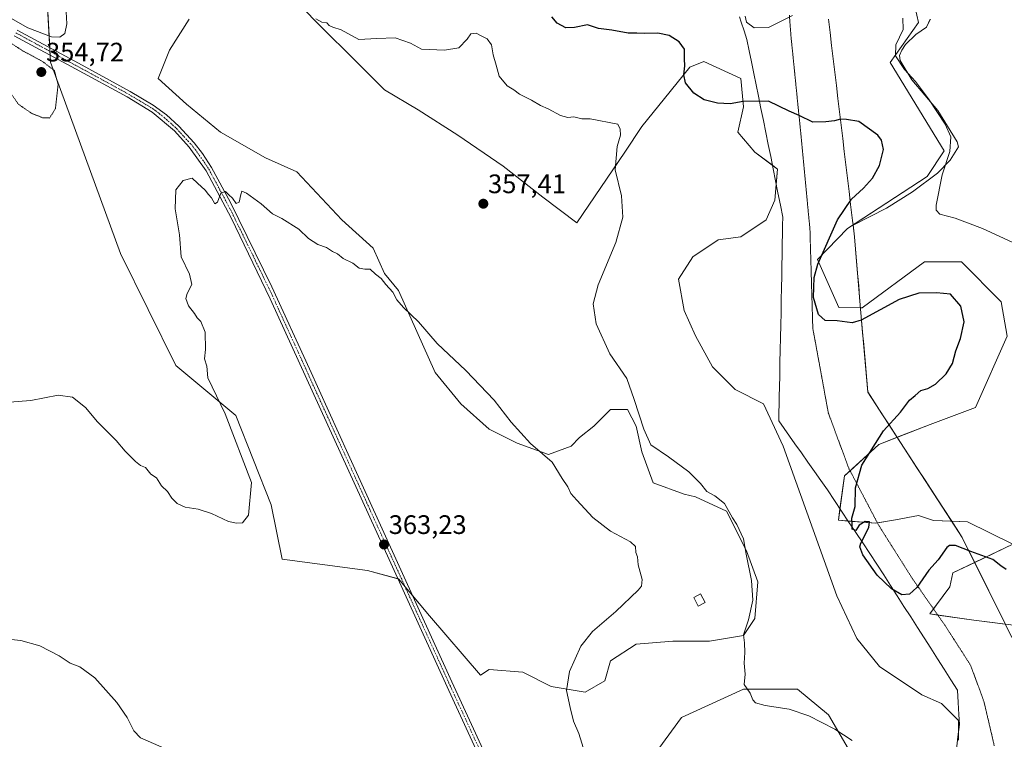
# Model space of a CAD drawing. Units: metres. Extents: x 594272 to 597740, y 4694370 to 4696730.
# Drawn here: x 596725 to 597093, y 4696231 to 4696501 of the extents above; entities that cross this region are included whole.
import ezdxf
from ezdxf.enums import TextEntityAlignment as Align

# ---------------------------------------------------------------- set-up
doc = ezdxf.new("R2010")
doc.units = ezdxf.units.M
doc.header["$MEASUREMENT"] = 0
doc.linetypes.add('TRAZO_Y_PUNTO', pattern=[1, 0.5, -0.25, 0, -0.25])
doc.linetypes.add('TRAZOS2', pattern=[0.375, 0.25, -0.125])
for name, color, linetype, lineweight in [('Camino', 19, 'Continuous', 0), ('Camino Cxs', 19, 'Continuous', 0), ('Camino eje', 39, 'TRAZO_Y_PUNTO', 13), ('Carátula', 7, 'Continuous', 5), ('Cultivos herbáceos CxS', 92, 'Continuous', 0), ('Curva de nivel maestra', 36, 'Continuous', 30), ('Curva de nivel normal', 36, 'Continuous', 0), ('Curva de nivel normal depresión', 36, 'TRAZOS2', 0), ('Edificación ligera', 1, 'Continuous', 0), ('Edificación ligera Cxs', 1, 'Continuous', 0), ('Espacio natural protegido', 2, 'Continuous', 13), ('Espacio natural protegido CxS', 2, 'Continuous', 0), ('Matorral', 135, 'Continuous', 0), ('Matorral CxS', 135, 'Continuous', 0), ('Punto de cota en terreno', 7, 'Continuous', 0), ('Rótulo de punto de cota en terreno', 19, 'Continuous', 0), ('Vía pecuaria', 92, 'Continuous', 13), ('Vía pecuaria CxS', 92, 'Continuous', 13), ('Vía pecuaria eje', 92, 'TRAZOS2', 0)]:
    doc.layers.add(name, color=color, linetype=linetype, lineweight=lineweight)
doc.styles.add('Arial', font='txt', dxfattribs={"height": 0.2})

# ---------------------------------------------------------------- blocks, each defined once
blk = doc.blocks.new('*U159')
at = {"layer": 'Cultivos herbáceos CxS', "color": 92, "linetype": 'Continuous', "lineweight": 0}
for points in [[(596733.85, 4696532.61, 353.08), (596736.46, 4696484.74, 355.16), (596762.65, 4696413.1, 357.39), (596783.27, 4696371.12, 358.9), (596805.79, 4696352.45, 360.31), (596818.99, 4696318.94, 360.4), (596823.11, 4696298.67, 360.97), (596855.01, 4696294.4, 362.59), (596866.65, 4696291.23, 363.46), (596878.29, 4696277.47, 363.83), (596897.34, 4696255.25, 362.98), (596900.52, 4696257.36, 362.84), (596913.22, 4696256.3, 361.93), (596923.8, 4696251.01, 360.64), (596936.5, 4696248.9, 358.91), (596943.91, 4696253.13, 358.06), (596946.03, 4696260.54, 357.95), (596955.55, 4696266.89, 357.57), (596969.31, 4696267.95, 356.83), (596983.07, 4696267.95, 355.89), (596995.77, 4696270.06, 355.05), (597000, 4696276.41, 354.74), (597001.06, 4696290.17, 354.54), (596996.83, 4696301.81, 354.86), (596989.42, 4696316.63, 355.37), (596977.78, 4696321.92, 355.76), (596973.54, 4696322.98, 355.6), (596961.9, 4696327.21, 355.8), (596957.67, 4696338.85, 356.03), (596955.55, 4696348.38, 355.54), (596952.38, 4696354.73, 356.05), (596946.03, 4696354.73, 357.34), (596939.68, 4696348.38, 358.47), (596934.39, 4696344.15, 358.95), (596931.21, 4696340.97, 359.31), (596922.74, 4696337.8, 359.84), (596911.1, 4696342.03, 360.26), (596900.52, 4696347.32, 360.75), (596889.94, 4696356.85, 360.8), (596880.41, 4696368.49, 360.75), (596866.65, 4696399.18, 359.58), (596861.36, 4696405.53, 359.27), (596857.13, 4696415.05, 358.57), (596845.49, 4696425.64, 358.13), (596828.55, 4696443.63, 357.38), (596816.91, 4696448.92, 357.5), (596799.98, 4696458.45, 358.21), (596787.28, 4696469.03, 358.45), (596776.69, 4696478.55, 358.26), (596780.93, 4696489.14, 357.64), (596788.34, 4696500.78, 356.75)], [(596828.55, 4696507.13, 354.93), (596839.14, 4696496.55, 355.07), (596848.66, 4696487.02, 355.39), (596861.36, 4696474.32, 356.09), (596874.06, 4696466.91, 356.81), (596888.88, 4696457.39, 357.07), (596905.81, 4696445.75, 356.83), (596920.63, 4696434.1, 356.94), (596933.33, 4696424.58, 356.38), (596951.32, 4696451.04, 354.08), (596957.67, 4696460.56, 352.89), (596966.14, 4696471.15, 351.39), (596975.66, 4696482.79, 349.4), (596980.95, 4696484.9, 348.31), (596994.71, 4696478.55, 348.22), (596995.77, 4696467.97, 350.27), (596993.65, 4696458.45, 352.13), (597000, 4696451.04, 353.25), (597008.47, 4696444.69, 353.14), (597007.41, 4696433.05, 353.85), (597004.24, 4696425.64, 353.57), (596994.71, 4696419.29, 353.5), (596986.24, 4696418.23, 353.54), (596976.72, 4696411.88, 353.75), (596971.43, 4696403.41, 354.01), (596973.54, 4696391.77, 353.88), (596977.78, 4696382.25, 353.7), (596984.13, 4696370.6, 353.39), (596992.59, 4696362.14, 353.26), (597003.18, 4696356.85, 353.3), (597010.59, 4696340.97, 353.78), (597030.69, 4696284.88, 353.22), (597038.1, 4696269, 352.96), (597046.57, 4696258.42, 353.82), (597062.44, 4696247.84, 353.84), (597069.85, 4696244.66, 354.03), (597076.2, 4696238.31, 354.48), (597076.2, 4696230.9, 354.8)], [(597034.93, 4696227.73, 355.77), (597027.52, 4696240.43, 354.43), (597015.88, 4696249.95, 354.58), (596995.77, 4696249.95, 355.02), (596972.49, 4696239.37, 356.99), (596964.02, 4696227.73, 357.37)], [(597099.78, 4696273.56, 350.82), (597081.96, 4696275.84, 351.45), (597065.41, 4696278.13, 351.07), (597073, 4696288.26, 350.81), (597074.07, 4696293.5, 350.58), (597096.46, 4696304.27, 348.9), (597079.5, 4696312.64, 348.13), (597066.79, 4696313.08, 348), (597063.86, 4696314.07, 347.5), (597061.27, 4696314.94, 347.2), (597052.66, 4696313.43, 348.2), (597045.21, 4696312.13, 349.45), (597031.22, 4696313.19, 350.79), (597033.54, 4696329.87, 350.91), (597046.34, 4696341.61, 349.35), (597065.53, 4696349.08, 347.29), (597082.6, 4696355.48, 346.36), (597094.33, 4696382.16, 347.27), (597092.2, 4696394.96, 347.69), (597077.27, 4696409.9, 347.98), (597063.4, 4696409.9, 347.58), (597040.18, 4696392.71, 349.07), (597031.4, 4696392.83, 349.22), (597023.39, 4696410.88, 349.82), (597034.65, 4696422.47, 348.32), (597064.47, 4696441.91, 346.28), (597070.87, 4696451.51, 345.84), (597050.6, 4696484.59, 345.73), (597061.27, 4696499.53, 343.05), (597058.07, 4696513.4, 342.19)]]:
    blk.add_polyline3d(points, dxfattribs=at)
blk = doc.blocks.new('*U162')
at = {"layer": 'Espacio natural protegido CxS', "color": 2, "linetype": 'Continuous', "lineweight": 0}
blk.add_polyline3d([(597065.64, 4696500.74, 341.83), (597064.18, 4696497.78, 342.28), (597060.23, 4696495.03, 343.14), (597056.41, 4696491.27, 343.79), (597055.02, 4696489.23, 344.19), (597054.13, 4696487.16, 344.49), (597054.31, 4696485.29, 344.62), (597058.71, 4696478.09, 344.97), (597068.47, 4696466.58, 344.93), (597075.74, 4696454.87, 344.34), (597076.17, 4696453.01, 344.25), (597073.01, 4696448.05, 344.94), (597068.33, 4696443.09, 345.59), (597058.95, 4696436.15, 346.41), (597049.22, 4696430.02, 347.11), (597036.73, 4696423.73, 348.04), (597037.26, 4696419.26, 347.93), (597039.56, 4696392.24, 349.15), (597042.21, 4696361.2, 351.73), (597052.88, 4696344.77, 348.4), (597073.2, 4696313.51, 348.08), (597077.61, 4696306.73, 349.29), (597090.92, 4696279.88, 350.83), (597091.35, 4696279.01, 350.89), (597096.17, 4696269.29, 351.32)], dxfattribs=at)
blk = doc.blocks.new('*U163')
at = {"layer": 'Espacio natural protegido CxS', "color": 2, "linetype": 'Continuous', "lineweight": 0}
blk.add_polyline3d([(597065.6421, 4696500.7351, 341.8331), (597064.1831, 4696497.7791, 342.277), (597060.2251, 4696495.0291, 343.14), (597056.4091, 4696491.2682, 343.7928), (597055.0151, 4696489.2292, 344.1899), (597054.1311, 4696487.1601, 344.4907), (597054.3071, 4696485.2861, 344.6177), (597058.7101, 4696478.0891, 344.9652), (597068.4671, 4696466.5811, 344.9274), (597075.7431, 4696454.8721, 344.3376), (597076.1731, 4696453.0071, 344.2542), (597073.0141, 4696448.0521, 344.9398), (597068.3301, 4696443.0861, 345.5875), (597058.9451, 4696436.1541, 346.4073), (597049.2241, 4696430.0221, 347.1138), (597036.7311, 4696423.7261, 348.0434), (597037.2641, 4696419.2641, 347.9309), (597039.5641, 4696392.2391, 349.1541), (597042.2051, 4696361.1961, 351.7278), (597052.8821, 4696344.7701, 348.3955), (597073.2021, 4696313.5081, 348.0829), (597077.6081, 4696306.7292, 349.2864), (597090.9201, 4696279.8781, 350.8304), (597091.3491, 4696279.0141, 350.8851), (597096.1721, 4696269.2851, 351.3159)], dxfattribs=at)
blk = doc.blocks.new('*U164')
at = {"layer": 'Espacio natural protegido', "color": 2, "linetype": 'Continuous', "lineweight": 13}
blk.add_polyline3d([(597065.64, 4696500.74, 341.83), (597064.18, 4696497.78, 342.28), (597060.23, 4696495.03, 343.14), (597056.41, 4696491.27, 343.79), (597055.02, 4696489.23, 344.19), (597054.13, 4696487.16, 344.49), (597054.31, 4696485.29, 344.62), (597058.71, 4696478.09, 344.97), (597068.47, 4696466.58, 344.93), (597075.74, 4696454.87, 344.34), (597076.17, 4696453.01, 344.25), (597073.01, 4696448.05, 344.94), (597068.33, 4696443.09, 345.59), (597058.95, 4696436.15, 346.41), (597049.22, 4696430.02, 347.11), (597036.73, 4696423.73, 348.04), (597037.26, 4696419.26, 347.93), (597039.56, 4696392.24, 349.15), (597042.21, 4696361.2, 351.73), (597052.88, 4696344.77, 348.4), (597073.2, 4696313.51, 348.08), (597077.61, 4696306.73, 349.29), (597090.92, 4696279.88, 350.83), (597091.35, 4696279.01, 350.89), (597096.17, 4696269.29, 351.32)], dxfattribs=at)
blk = doc.blocks.new('*U175')
at = {"layer": 'Curva de nivel normal', "color": 36, "linetype": 'Continuous', "lineweight": 0}
blk.add_polyline3d([(596936.84, 4696224.49, 360), (596934.11, 4696233.39, 360), (596932.14, 4696238, 360), (596930.89, 4696243.07, 360), (596929.48, 4696249.49, 360), (596930.62, 4696256.55, 360), (596934.91, 4696266.14, 360), (596939.22, 4696271.53, 360), (596947.98, 4696279.01, 360), (596956.37, 4696287.04, 360), (596957.61, 4696288.57, 360), (596957.86, 4696291, 360), (596956.28, 4696296.57, 360), (596956.07, 4696299.5, 360), (596955.47, 4696301.17, 360), (596955.34, 4696303.36, 360), (596953.4, 4696305.17, 360), (596945.99, 4696309.07, 360), (596939.36, 4696314.29, 360), (596933.36, 4696320.76, 360), (596931.18, 4696323.18, 360), (596930.04, 4696325.76, 360), (596927.92, 4696328.79, 360), (596924.16, 4696334.93, 360), (596916.05, 4696341.95, 360), (596908.84, 4696349.9, 360), (596902.5, 4696358.18, 360), (596891.9, 4696369.24, 360), (596881.09, 4696379.43, 360), (596874.18, 4696387.52, 360), (596868.56, 4696392.91, 360), (596866.03, 4696395.77, 360), (596864.51, 4696398.6, 360), (596861.9, 4696401.52, 360), (596860.14, 4696403.76, 360), (596858.06, 4696405.29, 360), (596856.06, 4696407.16, 360), (596854.01, 4696407.16, 360), (596851.98, 4696407.64, 360), (596849.5, 4696409.43, 360), (596845.92, 4696411.16, 360), (596843.88, 4696412.91, 360), (596841.93, 4696413.84, 360), (596839.66, 4696415.31, 360), (596836.47, 4696416.46, 360), (596832.98, 4696418.63, 360), (596829.3, 4696422.16, 360), (596822.99, 4696426.14, 360), (596819.46, 4696427.98, 360), (596815.28, 4696431.6, 360), (596809.81, 4696435.61, 360), (596808.06, 4696436.36, 360), (596807.62, 4696435.12, 360), (596807.04, 4696432.23, 360), (596805.94, 4696431.76, 360), (596804.53, 4696433.77, 360), (596803.18, 4696435, 360), (596801.85, 4696436.31, 360), (596800.13, 4696435.64, 360), (596798.9, 4696432.34, 360), (596797.93, 4696431.72, 360), (596796.72, 4696433.95, 360), (596795.5, 4696435.15, 360), (596794.26, 4696436.75, 360), (596791.43, 4696439.46, 360), (596789.48, 4696441.24, 360), (596786.13, 4696440.38, 360), (596783.32, 4696436.93, 360), (596783.12, 4696429.76, 360), (596784.65, 4696420.09, 360), (596785.36, 4696411.81, 360), (596788.42, 4696405.33, 360), (596789.34, 4696401.49, 360), (596787.52, 4696398.12, 360), (596787.02, 4696396.17, 360), (596788.09, 4696393.42, 360), (596790.34, 4696390.67, 360), (596791.37, 4696389.03, 360), (596792.67, 4696387.66, 360), (596794.28, 4696383.6, 360), (596794.46, 4696377.19, 360), (596794.08, 4696373.66, 360), (596794.87, 4696370.92, 360), (596795.24, 4696366.57, 360), (596801.76, 4696353.08, 360), (596811.67, 4696327.33, 360), (596810.55, 4696315.17, 360), (596808.3, 4696312.21, 360), (596806.04, 4696312.14, 360), (596802.99, 4696312.8, 360), (596796.66, 4696315.8, 360), (596791.69, 4696317.32, 360), (596786.77, 4696318.06, 360), (596783.83, 4696319.49, 360), (596781.84, 4696321.5, 360), (596780.25, 4696323.93, 360), (596777.97, 4696326.09, 360), (596776.06, 4696329.1, 360), (596774.03, 4696330.42, 360), (596772.02, 4696333.01, 360), (596770.14, 4696333.75, 360), (596768.18, 4696335.16, 360), (596764.39, 4696339.04, 360), (596761.06, 4696343.04, 360), (596754.07, 4696350.05, 360), (596749.47, 4696355.46, 360), (596744.62, 4696359.27, 360), (596739.35, 4696360, 360), (596729.11, 4696358.09, 360), (596721.15, 4696357.47, 360)], dxfattribs=at)
blk = doc.blocks.new('5PATER')
at = {"layer": 'Carátula', "linetype": 'Continuous', "lineweight": 5}
h = blk.add_hatch(color=250, dxfattribs=at)
edge = h.paths.add_edge_path()
edge.add_ellipse((0, 0.01), major_axis=(-1.33, -1.34), ratio=0.999422, start_angle=0, end_angle=360)
blk = doc.blocks.new('*U181')
at = {"layer": 'Camino Cxs', "color": 19, "linetype": 'Continuous', "lineweight": 0}
for points in [[(596906.54, 4696203.69, 364.78), (596885.46, 4696249.48, 363.99), (596863.73, 4696297.2, 363.18), (596818.66, 4696396.11, 361.42), (596803.97, 4696426.36, 360.28), (596794.62, 4696444.02, 359.42), (596788.31, 4696452.93, 358.92), (596782.77, 4696458.96, 358.55), (596774.43, 4696466, 358.11), (596765.06, 4696471.66, 357.56), (596745.75, 4696482.2, 356.27), (596722.86, 4696494.6, 355.34)], [(596724.02, 4696496.73, 355.17), (596746.9, 4696484.33, 356.4), (596766.27, 4696473.76, 357.61), (596774.84, 4696468.63, 358.04), (596779.83, 4696464.96, 358.3), (596784.45, 4696460.71, 358.56), (596790.2, 4696454.46, 358.95), (596793.27, 4696450.5, 359.13), (596796.68, 4696445.3, 359.46), (596803.8, 4696432.1, 360.03), (596819.29, 4696400.53, 361.29), (596833.29, 4696369.85, 362.06), (596847.8, 4696338.01, 362.5), (596886.65, 4696252.7, 364.05), (596910.82, 4696200.14, 364.72)]]:
    blk.add_polyline3d(points, dxfattribs=at)

msp = doc.modelspace()

# ---------------------------------------------------------------- linework, layer by layer
at = {"layer": 'Camino', "color": 19, "linetype": 'Continuous', "lineweight": 0}
for points in [[(596906.54, 4696203.69, 364.78), (596885.46, 4696249.48, 363.99), (596863.73, 4696297.2, 363.18), (596818.66, 4696396.11, 361.42), (596803.97, 4696426.36, 360.28), (596794.62, 4696444.02, 359.42), (596788.31, 4696452.93, 358.92), (596782.77, 4696458.96, 358.55), (596774.43, 4696466, 358.11), (596765.06, 4696471.66, 357.56), (596745.75, 4696482.2, 356.27), (596722.86, 4696494.6, 355.34)], [(596724.02, 4696496.73, 355.17), (596746.9, 4696484.33, 356.4), (596766.27, 4696473.76, 357.61), (596774.84, 4696468.63, 358.04), (596779.83, 4696464.96, 358.3), (596784.45, 4696460.71, 358.56), (596790.2, 4696454.46, 358.95), (596793.27, 4696450.5, 359.13), (596796.68, 4696445.3, 359.46), (596803.8, 4696432.1, 360.03), (596819.29, 4696400.53, 361.29), (596833.29, 4696369.85, 362.06), (596847.8, 4696338.01, 362.5), (596886.65, 4696252.7, 364.05), (596910.82, 4696200.14, 364.72)]]:
    msp.add_polyline3d(points, dxfattribs=at)
at = {"layer": 'Camino eje', "color": 39, "linetype": 'TRAZO_Y_PUNTO', "lineweight": 13}
msp.add_polyline3d([(596723.44, 4696495.67, 355.28), (596734.89, 4696489.47, 355.59), (596746.33, 4696483.27, 356.43), (596765.67, 4696472.71, 357.58), (596769.95, 4696470.15, 357.78), (596774.64, 4696467.32, 358.07), (596777.13, 4696465.48, 358.12), (596781.3, 4696461.96, 358.5), (596783.61, 4696459.84, 358.57), (596786.38, 4696456.82, 358.79), (596789.26, 4696453.7, 358.93), (596790.79, 4696451.72, 359.11), (596793.95, 4696447.26, 359.23), (596795.65, 4696444.66, 359.46), (596799.21, 4696438.06, 359.6), (596803.89, 4696429.23, 360.17), (596811.63, 4696413.45, 361.05), (596818.98, 4696398.32, 361.33), (596825.98, 4696382.98, 361.87), (596855.77, 4696317.61, 362.83), (596886.06, 4696251.09, 364.04), (596896.6, 4696228.2, 364.47)], dxfattribs=at)
at = {"layer": 'Cultivos herbáceos CxS', "color": 92, "linetype": 'Continuous', "lineweight": 0}
for points in [[(596788.33, 4696500.78, 356.75), (596780.93, 4696489.14, 357.64), (596776.69, 4696478.55, 358.26), (596787.28, 4696469.03, 358.45), (596799.98, 4696458.45, 358.21), (596816.91, 4696448.92, 357.5), (596828.55, 4696443.63, 357.38), (596845.49, 4696425.64, 358.13), (596857.13, 4696415.05, 358.57), (596861.36, 4696405.53, 359.27), (596866.65, 4696399.18, 359.58), (596880.41, 4696368.49, 360.75), (596889.94, 4696356.85, 360.8), (596900.52, 4696347.32, 360.75), (596911.1, 4696342.03, 360.26), (596922.74, 4696337.8, 359.84), (596931.21, 4696340.97, 359.31), (596934.39, 4696344.15, 358.95), (596939.68, 4696348.38, 358.47), (596946.03, 4696354.73, 357.34), (596952.38, 4696354.73, 356.05), (596955.55, 4696348.38, 355.54), (596957.67, 4696338.85, 356.03), (596961.9, 4696327.21, 355.8), (596973.54, 4696322.98, 355.6), (596977.78, 4696321.92, 355.76), (596989.42, 4696316.63, 355.37), (596996.83, 4696301.81, 354.86), (597001.06, 4696290.17, 354.54), (597000, 4696276.41, 354.74), (596995.77, 4696270.06, 355.05), (596983.07, 4696267.95, 355.89), (596969.31, 4696267.95, 356.83), (596955.55, 4696266.89, 357.57), (596946.03, 4696260.54, 357.95), (596943.91, 4696253.13, 358.06), (596936.5, 4696248.9, 358.91), (596923.8, 4696251.01, 360.64), (596913.22, 4696256.3, 361.93), (596900.52, 4696257.36, 362.84), (596897.34, 4696255.25, 362.98), (596878.29, 4696277.47, 363.83), (596871.96, 4696284.95, 363.59), (596869.09, 4696288.35, 363.36), (596866.65, 4696291.23, 363.46), (596866.42, 4696291.29, 363.46), (596855.01, 4696294.4, 362.59), (596823.11, 4696298.68, 360.97), (596818.99, 4696318.94, 360.4), (596805.79, 4696352.45, 360.31), (596783.27, 4696371.12, 358.9), (596762.65, 4696413.1, 357.39), (596736.46, 4696484.74, 355.16), (596736.32, 4696487.31, 355.67), (596736.24, 4696488.73, 355.85), (596736.16, 4696490.15, 355.59), (596733.85, 4696532.61, 353.08)], [(597058.07, 4696513.4, 342.19), (597061.27, 4696499.53, 343.05), (597050.6, 4696484.59, 345.73), (597070.87, 4696451.51, 345.84), (597064.47, 4696441.91, 346.28), (597036.73, 4696423.83, 348.06), (597034.65, 4696422.48, 348.32), (597023.39, 4696410.88, 349.82), (597031.4, 4696392.83, 349.22), (597039.53, 4696392.72, 349.07), (597040.18, 4696392.71, 349.07), (597063.4, 4696409.9, 347.58), (597077.27, 4696409.9, 347.98), (597092.2, 4696394.96, 347.69), (597094.33, 4696382.16, 347.27), (597082.6, 4696355.48, 346.36), (597065.53, 4696349.08, 347.29), (597053.23, 4696344.29, 348.25), (597046.34, 4696341.61, 349.35), (597035.59, 4696331.76, 350.52), (597033.54, 4696329.87, 350.91), (597031.82, 4696317.55, 350.71), (597031.22, 4696313.19, 350.79), (597034.9, 4696312.91, 350.19), (597045.21, 4696312.13, 349.45), (597045.84, 4696312.24, 349.38), (597052.66, 4696313.43, 348.2), (597061.27, 4696314.94, 347.2), (597063.86, 4696314.07, 347.5), (597066.79, 4696313.08, 348), (597073.68, 4696312.84, 348.22), (597079.5, 4696312.64, 348.13), (597096.46, 4696304.27, 348.9), (597082.25, 4696297.43, 350.32), (597074.07, 4696293.5, 350.58), (597073, 4696288.26, 350.81), (597066.83, 4696280.02, 351), (597065.41, 4696278.13, 351.07), (597068.43, 4696277.71, 351.17), (597081.96, 4696275.84, 351.45), (597093.7, 4696274.34, 351.16)], [(597076.2, 4696230.9, 354.8), (597076.2, 4696233.99, 354.64), (597076.2, 4696238.31, 354.48), (597069.85, 4696244.66, 354.03), (597062.44, 4696247.84, 353.84), (597046.57, 4696258.42, 353.82), (597038.1, 4696269, 352.96), (597030.69, 4696284.88, 353.22), (597010.59, 4696340.97, 353.78), (597003.18, 4696356.85, 353.3), (596992.59, 4696362.14, 353.26), (596984.13, 4696370.6, 353.39), (596977.78, 4696382.25, 353.7), (596973.54, 4696391.77, 353.88), (596971.43, 4696403.41, 354.01), (596976.72, 4696411.88, 353.75), (596986.24, 4696418.23, 353.54), (596994.71, 4696419.29, 353.5), (597004.24, 4696425.64, 353.57), (597007.41, 4696433.05, 353.85), (597007.96, 4696439.08, 353.8), (597008.47, 4696444.69, 353.14), (597006.55, 4696446.13, 353.32), (597000, 4696451.04, 353.25), (596993.65, 4696458.45, 352.13), (596995.77, 4696467.97, 350.27), (596994.71, 4696478.55, 348.22), (596980.95, 4696484.9, 348.31), (596975.66, 4696482.79, 349.4), (596966.14, 4696471.15, 351.39), (596957.67, 4696460.56, 352.89), (596951.32, 4696451.04, 354.08), (596933.33, 4696424.58, 356.38), (596920.63, 4696434.1, 356.94), (596905.81, 4696445.75, 356.83), (596888.88, 4696457.39, 357.07), (596874.06, 4696466.91, 356.81), (596861.36, 4696474.32, 356.09), (596848.66, 4696487.02, 355.39), (596839.14, 4696496.55, 355.07), (596828.55, 4696507.13, 354.93)], [(596964.02, 4696227.73, 357.37), (596972.49, 4696239.37, 356.99), (596995.77, 4696249.95, 355.02), (597015.88, 4696249.95, 354.58), (597027.52, 4696240.43, 354.43), (597034.93, 4696227.73, 355.77)]]:
    msp.add_polyline3d(points, dxfattribs=at)
at = {"layer": 'Curva de nivel maestra', "color": 36, "linetype": 'Continuous', "lineweight": 30}
msp.add_polyline3d([(597094.01, 4696294.76, 350), (597092.06, 4696296.2, 350), (597089.05, 4696298.48, 350), (597080.83, 4696301.53, 350), (597075.01, 4696303.76, 350), (597072.79, 4696303.73, 350), (597071.8, 4696302.96, 350), (597068.57, 4696298.38, 350), (597065.14, 4696294.52, 350), (597060.57, 4696288.06, 350), (597057.83, 4696285.51, 350), (597055.02, 4696285.33, 350), (597051.14, 4696287.5, 350), (597045.81, 4696292.6, 350), (597040.43, 4696300.33, 350), (597039.29, 4696303.24, 350), (597039.66, 4696304.66, 350), (597042.66, 4696310.52, 350), (597042.9, 4696312.68, 350), (597041.2, 4696312.76, 350), (597039.07, 4696311.4, 350), (597037.76, 4696309.39, 350), (597036.39, 4696309.82, 350), (597036.42, 4696311.65, 350), (597036.32, 4696313.99, 350), (597037.49, 4696318.32, 350), (597037.6, 4696325.4, 350), (597039.98, 4696333.78, 350), (597048.12, 4696346.64, 350), (597054.46, 4696353.69, 350), (597057.8, 4696358.21, 350), (597059.96, 4696359.89, 350), (597062.09, 4696361.73, 350), (597064.67, 4696362.57, 350), (597067.56, 4696364.21, 350), (597071.52, 4696368.04, 350), (597073.9, 4696371.94, 350), (597075.24, 4696376.58, 350), (597076.98, 4696381.19, 350), (597078.31, 4696387.43, 350), (597077.1, 4696393.32, 350), (597073.19, 4696397.88, 350), (597067.95, 4696398.31, 350), (597061.3, 4696398.16, 350), (597053.96, 4696395.86, 350), (597039.78, 4696388.11, 350), (597036.34, 4696387.09, 350), (597030.83, 4696387.84, 350), (597026.26, 4696387.94, 350), (597023.75, 4696390.19, 350), (597021.92, 4696396.62, 350), (597022.23, 4696404.1, 350), (597023.49, 4696409.06, 350), (597030.95, 4696425.63, 350), (597036.13, 4696433.39, 350), (597040.64, 4696437.53, 350), (597043.94, 4696441.21, 350), (597046.62, 4696445.97, 350), (597048.06, 4696451.94, 350), (597047.31, 4696455.49, 350), (597045.96, 4696457.31, 350), (597038.89, 4696462.45, 350), (597034.31, 4696463.19, 350), (597031.97, 4696463.39, 350), (597029.8, 4696462.77, 350), (597026.58, 4696462.4, 350), (597021.66, 4696462.28, 350), (597016.57, 4696464.68, 350), (597012.79, 4696466.4, 350), (597005.14, 4696470.14, 350), (596995.57, 4696469.91, 350), (596990.78, 4696469.04, 350), (596985.97, 4696469.3, 350), (596981.05, 4696470.63, 350), (596977.11, 4696473.12, 350), (596974.09, 4696476.9, 350), (596973.38, 4696479.91, 350), (596973.76, 4696483.31, 350), (596973.61, 4696486, 350), (596973.66, 4696489.54, 350), (596971.67, 4696492.36, 350), (596967.97, 4696494.67, 350), (596963.64, 4696495.58, 350), (596958.64, 4696495.45, 350), (596955.88, 4696495.58, 350), (596952.62, 4696495.52, 350), (596946.43, 4696496.62, 350), (596941.45, 4696497.32, 350), (596937.42, 4696498.68, 350), (596932.53, 4696497.63, 350), (596929.22, 4696497.49, 350), (596926.03, 4696499.35, 350), (596924.04, 4696501.72, 350)], dxfattribs=at)
at = {"layer": 'Curva de nivel normal', "color": 36, "linetype": 'Continuous', "lineweight": 0}
for points in [[(596714.49, 4696505.12, 355), (596727.97, 4696497.6, 355), (596736.78, 4696494.12, 355), (596739.98, 4696494, 355), (596741.8, 4696495.42, 355), (596742.53, 4696499.06, 355), (596742.13, 4696505.76, 355)], [(596835.7, 4696500.88, 355), (596838, 4696499.66, 355), (596839.81, 4696499.42, 355), (596840.73, 4696498.39, 355), (596842.13, 4696497.84, 355), (596845.15, 4696496.83, 355), (596851.74, 4696493.14, 355), (596858.55, 4696493.55, 355), (596865.44, 4696493.75, 355), (596871.13, 4696491.78, 355), (596875.24, 4696489.54, 355), (596883.89, 4696489.19, 355), (596889.26, 4696490.12, 355), (596892.35, 4696493.28, 355), (596893.69, 4696495.31, 355), (596895.76, 4696495.52, 355), (596897.34, 4696494.65, 355), (596899.82, 4696493.47, 355), (596901.5, 4696491.15, 355), (596902.05, 4696487.46, 355), (596903.19, 4696483.56, 355), (596904.3, 4696479.39, 355), (596907.34, 4696475.8, 355), (596909.77, 4696474.31, 355), (596911.86, 4696472.66, 355), (596916.38, 4696470.46, 355), (596919.79, 4696468.49, 355), (596922.69, 4696467.22, 355), (596927.32, 4696464.79, 355), (596929.98, 4696464.02, 355), (596932.22, 4696464.22, 355), (596935.26, 4696463.44, 355), (596938.35, 4696463.42, 355), (596948.72, 4696461.48, 355), (596949.61, 4696459.65, 355), (596949.7, 4696457.39, 355), (596948.46, 4696453.1, 355), (596947.72, 4696444.38, 355), (596950.03, 4696434.7, 355), (596950.58, 4696426.7, 355), (596947.94, 4696417.24, 355), (596941.39, 4696401.28, 355), (596939.45, 4696394.26, 355), (596940.62, 4696386.75, 355), (596945.72, 4696375.56, 355), (596952.02, 4696366.23, 355), (596954.78, 4696358.41, 355), (596958.41, 4696347.3, 355), (596961.09, 4696341.43, 355), (596967.71, 4696336.91, 355), (596975.24, 4696331.34, 355), (596979.6, 4696326.92, 355), (596981.98, 4696323.99, 355), (596985.01, 4696322.4, 355), (596988.58, 4696319.51, 355), (596991.66, 4696314.12, 355), (596993.29, 4696311.58, 355), (596995.69, 4696306.27, 355), (596996.7, 4696300.48, 355), (596998.77, 4696290.66, 355), (596999.23, 4696283.33, 355), (596997.63, 4696275.99, 355), (596995.79, 4696270.33, 355), (596996.09, 4696267.33, 355), (596996.29, 4696263.66, 355), (596996.02, 4696259.66, 355), (596996.32, 4696255.66, 355), (596995.98, 4696251.78, 355), (596998.18, 4696248.48, 355), (596999.24, 4696245.99, 355), (597000.23, 4696244.89, 355), (597003.86, 4696243.9, 355), (597012.88, 4696242.44, 355), (597020.19, 4696240.02, 355), (597029.94, 4696234.96, 355), (597036.38, 4696230.72, 355)], [(597014.06, 4696502.11, 345), (597005.1, 4696497.65, 345), (596999.76, 4696497.57, 345), (596996.8, 4696499.64, 345), (596996.31, 4696501.94, 345)], [(597104.38, 4696413.57, 345), (597085.11, 4696422.42, 345), (597074.93, 4696426.34, 345), (597069.16, 4696427.84, 345), (597067.79, 4696429.26, 345), (597067.86, 4696431.21, 345), (597070.1, 4696442.52, 345), (597072.93, 4696451.23, 345), (597073.31, 4696456.72, 345), (597071.19, 4696461.54, 345), (597065, 4696471.01, 345), (597060.07, 4696477.43, 345), (597055.92, 4696481.98, 345), (597052.61, 4696487.1, 345), (597052.7, 4696491.18, 345), (597055.48, 4696496.98, 345), (597055.33, 4696501.14, 345)], [(596779.89, 4696227.56, 365), (596770.06, 4696231.8, 365), (596767.56, 4696234.34, 365), (596765.13, 4696239.33, 365), (596761.31, 4696244.99, 365), (596752.96, 4696254.18, 365), (596747.35, 4696258.34, 365), (596743.76, 4696259.75, 365), (596739.64, 4696262.47, 365), (596732.42, 4696266.24, 365), (596725.33, 4696268.2, 365), (596715.6, 4696269.23, 365)]]:
    msp.add_polyline3d(points, dxfattribs=at)
at = {"layer": 'Curva de nivel normal depresión', "color": 36, "linetype": 'TRAZOS2', "lineweight": 0}
msp.add_polyline3d([(596736.08, 4696463.79, 355), (596738.26, 4696467.26, 355), (596739.28, 4696476.31, 355), (596737.9, 4696481.5, 355), (596733.41, 4696484.98, 355), (596726, 4696488.97, 355), (596721.64, 4696491.78, 355), (596718.02, 4696493.45, 355), (596714.25, 4696494.18, 355), (596711.99, 4696493.1, 355), (596712.27, 4696489.74, 355), (596714.84, 4696485.72, 355), (596718.39, 4696479.63, 355), (596721.32, 4696473.38, 355), (596724.48, 4696468.89, 355), (596729.37, 4696465.53, 355), (596733.59, 4696463.85, 355), (596736.08, 4696463.79, 355)], dxfattribs=at)
at = {"layer": 'Edificación ligera', "color": 1, "linetype": 'Continuous', "lineweight": 0}
msp.add_polyline3d([(596981.42, 4696282.39, 359.23), (596978.83, 4696281.02, 359.36), (596977.1, 4696284.26, 359.7), (596979.69, 4696285.64, 360.82), (596981.42, 4696282.39, 359.23)], dxfattribs=at)
at = {"layer": 'Edificación ligera Cxs', "color": 1, "linetype": 'Continuous', "lineweight": 0}
msp.add_polyline3d([(596981.42, 4696282.39, 359.23), (596978.83, 4696281.02, 359.37), (596977.1, 4696284.26, 359.7), (596979.69, 4696285.64, 360.82), (596981.42, 4696282.39, 359.23)], close=True, dxfattribs=at)
at = {"layer": 'Matorral', "color": 135, "linetype": 'Continuous', "lineweight": 0}
for points in [[(596788.33, 4696500.78, 356.75), (596780.93, 4696489.14, 357.64), (596776.69, 4696478.55, 358.26), (596787.28, 4696469.03, 358.45), (596799.98, 4696458.45, 358.21), (596816.91, 4696448.92, 357.5), (596828.55, 4696443.63, 357.38), (596845.49, 4696425.64, 358.13), (596857.13, 4696415.05, 358.57), (596861.36, 4696405.53, 359.27), (596866.65, 4696399.18, 359.58), (596880.41, 4696368.49, 360.75), (596889.94, 4696356.85, 360.8), (596900.52, 4696347.32, 360.75), (596911.1, 4696342.03, 360.26), (596922.74, 4696337.8, 359.84), (596931.21, 4696340.97, 359.31), (596934.39, 4696344.15, 358.95), (596939.68, 4696348.38, 358.47), (596946.03, 4696354.73, 357.34), (596952.38, 4696354.73, 356.05), (596955.55, 4696348.38, 355.54), (596957.67, 4696338.85, 356.03), (596961.9, 4696327.21, 355.8), (596973.54, 4696322.98, 355.6), (596977.78, 4696321.92, 355.76), (596989.42, 4696316.63, 355.37), (596996.83, 4696301.81, 354.86), (597001.06, 4696290.17, 354.54), (597000, 4696276.41, 354.74), (596995.77, 4696270.06, 355.05), (596983.07, 4696267.95, 355.89), (596969.31, 4696267.95, 356.83), (596955.55, 4696266.89, 357.57), (596946.03, 4696260.54, 357.95), (596943.91, 4696253.13, 358.06), (596936.5, 4696248.9, 358.91), (596923.8, 4696251.01, 360.64), (596913.22, 4696256.3, 361.93), (596900.52, 4696257.36, 362.84), (596897.34, 4696255.25, 362.98), (596878.29, 4696277.47, 363.83), (596871.96, 4696284.95, 363.59), (596869.09, 4696288.35, 363.36), (596866.65, 4696291.23, 363.46), (596866.42, 4696291.29, 363.46), (596855.01, 4696294.4, 362.59), (596823.11, 4696298.68, 360.97), (596818.99, 4696318.94, 360.4), (596805.79, 4696352.45, 360.31), (596783.27, 4696371.12, 358.9), (596762.65, 4696413.1, 357.39), (596736.46, 4696484.74, 355.16), (596736.32, 4696487.31, 355.67), (596736.24, 4696488.73, 355.85), (596736.16, 4696490.15, 355.59), (596733.85, 4696532.61, 353.08)], [(597058.07, 4696513.4, 342.19), (597061.27, 4696499.53, 343.05), (597050.6, 4696484.59, 345.73), (597070.87, 4696451.51, 345.84), (597064.47, 4696441.91, 346.28), (597036.73, 4696423.83, 348.06), (597034.65, 4696422.48, 348.32), (597023.39, 4696410.88, 349.82), (597031.4, 4696392.83, 349.22), (597039.53, 4696392.72, 349.07), (597040.18, 4696392.71, 349.07), (597063.4, 4696409.9, 347.58), (597077.27, 4696409.9, 347.98), (597092.2, 4696394.96, 347.69), (597094.33, 4696382.16, 347.27), (597082.6, 4696355.48, 346.36), (597065.53, 4696349.08, 347.29), (597053.23, 4696344.29, 348.25), (597046.34, 4696341.61, 349.35), (597035.59, 4696331.76, 350.52), (597033.54, 4696329.87, 350.91), (597031.82, 4696317.55, 350.71), (597031.22, 4696313.19, 350.79), (597034.9, 4696312.91, 350.19), (597045.21, 4696312.13, 349.45), (597045.84, 4696312.24, 349.38), (597052.66, 4696313.43, 348.2), (597061.27, 4696314.94, 347.2), (597063.86, 4696314.07, 347.5), (597066.79, 4696313.08, 348), (597073.68, 4696312.84, 348.22), (597079.5, 4696312.64, 348.13), (597096.46, 4696304.27, 348.9), (597082.25, 4696297.43, 350.32), (597074.07, 4696293.5, 350.58), (597073, 4696288.26, 350.81), (597066.83, 4696280.02, 351), (597065.41, 4696278.13, 351.07), (597068.43, 4696277.71, 351.17), (597081.96, 4696275.84, 351.45), (597093.7, 4696274.34, 351.16)], [(597076.2, 4696230.9, 354.8), (597076.2, 4696233.99, 354.64), (597076.2, 4696238.31, 354.48), (597069.85, 4696244.66, 354.03), (597062.44, 4696247.84, 353.84), (597046.57, 4696258.42, 353.82), (597038.1, 4696269, 352.96), (597030.69, 4696284.88, 353.22), (597010.59, 4696340.97, 353.78), (597003.18, 4696356.85, 353.3), (596992.59, 4696362.14, 353.26), (596984.13, 4696370.6, 353.39), (596977.78, 4696382.25, 353.7), (596973.54, 4696391.77, 353.88), (596971.43, 4696403.41, 354.01), (596976.72, 4696411.88, 353.75), (596986.24, 4696418.23, 353.54), (596994.71, 4696419.29, 353.5), (597004.24, 4696425.64, 353.57), (597007.41, 4696433.05, 353.85), (597007.96, 4696439.08, 353.8), (597008.47, 4696444.69, 353.14), (597006.55, 4696446.13, 353.32), (597000, 4696451.04, 353.25), (596993.65, 4696458.45, 352.13), (596995.77, 4696467.97, 350.27), (596994.71, 4696478.55, 348.22), (596980.95, 4696484.9, 348.31), (596975.66, 4696482.79, 349.4), (596966.14, 4696471.15, 351.39), (596957.67, 4696460.56, 352.89), (596951.32, 4696451.04, 354.08), (596933.33, 4696424.58, 356.38), (596920.63, 4696434.1, 356.94), (596905.81, 4696445.75, 356.83), (596888.88, 4696457.39, 357.07), (596874.06, 4696466.91, 356.81), (596861.36, 4696474.32, 356.09), (596848.66, 4696487.02, 355.39), (596839.14, 4696496.55, 355.07), (596828.55, 4696507.13, 354.93)], [(596964.02, 4696227.73, 357.37), (596972.49, 4696239.37, 356.99), (596995.77, 4696249.95, 355.02), (597015.88, 4696249.95, 354.58), (597027.52, 4696240.43, 354.43), (597034.93, 4696227.73, 355.77)]]:
    msp.add_polyline3d(points, dxfattribs=at)
at = {"layer": 'Matorral CxS', "color": 135, "linetype": 'Continuous', "lineweight": 0}
for points in [[(596788.34, 4696500.78, 356.75), (596780.93, 4696489.14, 357.64), (596776.69, 4696478.55, 358.26), (596787.28, 4696469.03, 358.45), (596799.98, 4696458.45, 358.21), (596816.91, 4696448.92, 357.5), (596828.55, 4696443.63, 357.38), (596845.49, 4696425.64, 358.13), (596857.13, 4696415.05, 358.57), (596861.36, 4696405.53, 359.27), (596866.65, 4696399.18, 359.58), (596880.41, 4696368.49, 360.75), (596889.94, 4696356.85, 360.8), (596900.52, 4696347.32, 360.75), (596911.1, 4696342.03, 360.26), (596922.74, 4696337.8, 359.84), (596931.21, 4696340.97, 359.31), (596934.39, 4696344.15, 358.95), (596939.68, 4696348.38, 358.47), (596946.03, 4696354.73, 357.34), (596952.38, 4696354.73, 356.05), (596955.55, 4696348.38, 355.54), (596957.67, 4696338.85, 356.03), (596961.9, 4696327.21, 355.8), (596973.54, 4696322.98, 355.6), (596977.78, 4696321.92, 355.76), (596989.42, 4696316.63, 355.37), (596996.83, 4696301.81, 354.86), (597001.06, 4696290.17, 354.54), (597000, 4696276.41, 354.74), (596995.77, 4696270.06, 355.05), (596983.07, 4696267.95, 355.89), (596969.31, 4696267.95, 356.83), (596955.55, 4696266.89, 357.57), (596946.03, 4696260.54, 357.95), (596943.91, 4696253.13, 358.06), (596936.5, 4696248.9, 358.91), (596923.8, 4696251.01, 360.64), (596913.22, 4696256.3, 361.93), (596900.52, 4696257.36, 362.84), (596897.34, 4696255.25, 362.98), (596878.29, 4696277.47, 363.83), (596866.65, 4696291.23, 363.46), (596855.01, 4696294.4, 362.59), (596823.11, 4696298.67, 360.97), (596818.99, 4696318.94, 360.4), (596805.79, 4696352.45, 360.31), (596783.27, 4696371.12, 358.9), (596762.65, 4696413.1, 357.39), (596736.46, 4696484.74, 355.16), (596733.85, 4696532.61, 353.08)], [(597058.07, 4696513.4, 342.19), (597061.27, 4696499.53, 343.05), (597050.6, 4696484.59, 345.73), (597070.87, 4696451.51, 345.84), (597064.47, 4696441.91, 346.28), (597034.65, 4696422.47, 348.32), (597023.39, 4696410.88, 349.82), (597031.4, 4696392.83, 349.22), (597040.18, 4696392.71, 349.07), (597063.4, 4696409.9, 347.58), (597077.27, 4696409.9, 347.98), (597092.2, 4696394.96, 347.69), (597094.33, 4696382.16, 347.27), (597082.6, 4696355.48, 346.36), (597065.53, 4696349.08, 347.29), (597046.34, 4696341.61, 349.35), (597033.54, 4696329.87, 350.91), (597031.22, 4696313.19, 350.79), (597045.21, 4696312.13, 349.45), (597052.66, 4696313.43, 348.2), (597061.27, 4696314.94, 347.2), (597063.86, 4696314.07, 347.5), (597066.79, 4696313.08, 348), (597079.5, 4696312.64, 348.13), (597096.46, 4696304.27, 348.9), (597074.07, 4696293.5, 350.58), (597073, 4696288.26, 350.81), (597065.41, 4696278.13, 351.07), (597081.96, 4696275.84, 351.45), (597099.78, 4696273.56, 350.82)], [(597076.2, 4696230.9, 354.8), (597076.2, 4696238.31, 354.48), (597069.85, 4696244.66, 354.03), (597062.44, 4696247.84, 353.84), (597046.57, 4696258.42, 353.82), (597038.1, 4696269, 352.96), (597030.69, 4696284.88, 353.22), (597010.59, 4696340.97, 353.78), (597003.18, 4696356.85, 353.3), (596992.59, 4696362.14, 353.26), (596984.13, 4696370.6, 353.39), (596977.78, 4696382.25, 353.7), (596973.54, 4696391.77, 353.88), (596971.43, 4696403.41, 354.01), (596976.72, 4696411.88, 353.75), (596986.24, 4696418.23, 353.54), (596994.71, 4696419.29, 353.5), (597004.24, 4696425.64, 353.57), (597007.41, 4696433.05, 353.85), (597008.47, 4696444.69, 353.14), (597000, 4696451.04, 353.25), (596993.65, 4696458.45, 352.13), (596995.77, 4696467.97, 350.27), (596994.71, 4696478.55, 348.22), (596980.95, 4696484.9, 348.31), (596975.66, 4696482.79, 349.4), (596966.14, 4696471.15, 351.39), (596957.67, 4696460.56, 352.89), (596951.32, 4696451.04, 354.08), (596933.33, 4696424.58, 356.38), (596920.63, 4696434.1, 356.94), (596905.81, 4696445.75, 356.83), (596888.88, 4696457.39, 357.07), (596874.06, 4696466.91, 356.81), (596861.36, 4696474.32, 356.09), (596848.66, 4696487.02, 355.39), (596839.14, 4696496.55, 355.07), (596828.55, 4696507.13, 354.93)], [(596964.02, 4696227.73, 357.37), (596972.49, 4696239.37, 356.99), (596995.77, 4696249.95, 355.02), (597015.88, 4696249.95, 354.58), (597027.52, 4696240.43, 354.43), (597034.93, 4696227.73, 355.77)]]:
    msp.add_polyline3d(points, dxfattribs=at)
at = {"layer": 'Vía pecuaria', "color": 92, "linetype": 'Continuous', "lineweight": 13}
for points in [[(597075.47, 4696227.46, 354.99), (597075.99, 4696232.12, 354.73), (597076.52, 4696236.79, 354.54), (597076.31, 4696240.48, 354.38), (597076.06, 4696245.03, 354.13), (597075.81, 4696249.57, 353.75), (597073.31, 4696253.5, 353.46), (597070.8, 4696257.42, 353.08), (597068.3, 4696261.35, 352.79), (597065.8, 4696265.27, 352.49), (597063.29, 4696269.2, 352.14), (597060.79, 4696273.13, 351.57), (597058.29, 4696277.05, 351.11), (597055.78, 4696280.98, 350.54), (597053.28, 4696284.9, 350.07), (597050.78, 4696288.83, 349.83), (597048.28, 4696292.76, 349.62), (597045.63, 4696296.74, 349.72), (597042.99, 4696300.72, 349.73), (597040.35, 4696304.7, 349.84), (597037.71, 4696308.68, 349.96), (597035.06, 4696312.66, 350.17), (597032.42, 4696316.64, 350.61), (597029.78, 4696320.63, 351.26), (597027.14, 4696324.61, 351.91), (597024.7, 4696328.06, 352.17), (597022.26, 4696331.52, 352.43), (597019.82, 4696334.97, 353.07), (597017.38, 4696338.42, 353.58), (597014.94, 4696341.88, 353.66), (597012.94, 4696344.71, 353.71), (597010.94, 4696347.54, 353.68), (597008.94, 4696350.37, 353.54), (597009, 4696353.53, 353.44), (597009.06, 4696356.69, 353.36), (597009.13, 4696359.78, 353.2), (597009.19, 4696362.87, 352.94), (597009.29, 4696367.55, 352.41), (597009.38, 4696372.24, 351.96), (597009.48, 4696376.92, 351.72), (597009.57, 4696381.61, 351.58), (597009.67, 4696386.29, 351.5), (597009.77, 4696390.97, 351.48), (597009.86, 4696395.66, 351.59), (597009.96, 4696400.34, 351.85), (597010.03, 4696404.41, 352.21), (597010.11, 4696408.48, 352.82), (597010.18, 4696412.55, 353.36), (597010.26, 4696416.61, 353.57), (597010.33, 4696420.68, 353.64), (597010.38, 4696423.69, 353.67), (597010.44, 4696426.69, 353.73), (597009.53, 4696431.22, 353.76), (597008.63, 4696435.74, 353.79), (597007.72, 4696440.27, 353.72), (597006.82, 4696444.79, 353.42), (597005.91, 4696449.32, 353.05), (597005, 4696453.84, 352.73), (597004.1, 4696458.37, 352.17), (597003.19, 4696462.89, 351.5), (597002.28, 4696467.41, 350.58), (597001.38, 4696471.94, 349.49), (597000.51, 4696476.21, 348.63), (596999.63, 4696480.49, 347.88), (596998.76, 4696484.76, 347.11), (596997.89, 4696488.99, 346.35), (596997.03, 4696493.22, 345.62), (596995.96, 4696496.46, 345.27), (596994.89, 4696499.69, 345.14), (596994.26, 4696501.6, 345.12)], [(597027.54, 4696500.79, 346.78), (597028.13, 4696495.83, 347.36), (597028.72, 4696490.87, 347.69), (597029.31, 4696485.91, 347.91), (597029.9, 4696480.96, 348.25), (597030.5, 4696476, 348.68), (597031.09, 4696471.04, 349.13), (597031.68, 4696466.08, 349.61), (597032.27, 4696461.12, 350.12), (597032.87, 4696456.16, 350.57), (597033.46, 4696451.21, 350.92), (597034.05, 4696446.25, 351.1), (597034.64, 4696441.29, 350.96), (597035.24, 4696436.33, 350.36), (597035.83, 4696431.37, 349.44), (597036.42, 4696426.42, 348.41), (597036.54, 4696425.41, 348.26), (597036.73, 4696423.78, 348.05), (597037.27, 4696419.32, 347.93), (597037.66, 4696414.73, 347.78), (597038.05, 4696410.13, 347.59), (597038.44, 4696405.53, 347.66), (597038.83, 4696400.94, 348.04), (597039.2, 4696396.62, 348.54), (597039.57, 4696392.3, 349.14), (597039.94, 4696387.86, 349.97), (597040.32, 4696383.43, 350.8), (597040.7, 4696378.99, 351.16), (597041.08, 4696374.56, 351.54), (597041.45, 4696370.12, 351.78), (597041.83, 4696365.69, 351.84), (597042.21, 4696361.25, 351.73), (597044.88, 4696357.15, 351.27), (597047.55, 4696353.04, 350.58), (597050.22, 4696348.93, 349.75), (597052.89, 4696344.83, 348.41), (597053.35, 4696344.11, 348.2), (597055.86, 4696340.25, 347.75), (597058.38, 4696336.38, 347.44), (597060.89, 4696332.51, 347.11), (597063.4, 4696328.65, 346.76), (597065.92, 4696324.78, 346.62), (597068.43, 4696320.91, 346.94), (597070.82, 4696317.24, 347.5), (597073.21, 4696313.57, 348.07), (597075.41, 4696310.18, 348.76), (597077.61, 4696306.79, 349.28), (597079.83, 4696302.31, 349.77), (597082.05, 4696297.84, 350.3), (597084.27, 4696293.36, 350.61), (597086.49, 4696288.89, 350.53), (597088.71, 4696284.41, 350.59), (597090.92, 4696279.94, 350.82), (597091.35, 4696279.07, 350.88), (597092.96, 4696275.83, 351.06), (597094.57, 4696272.59, 351.26)]]:
    msp.add_polyline3d(points, dxfattribs=at)
at = {"layer": 'Vía pecuaria CxS', "color": 92, "linetype": 'Continuous', "lineweight": 13}
for points in [[(597075.47, 4696227.46, 354.99), (597075.99, 4696232.12, 354.73), (597076.52, 4696236.79, 354.54), (597076.31, 4696240.48, 354.38), (597076.06, 4696245.03, 354.13), (597075.81, 4696249.57, 353.75), (597073.31, 4696253.5, 353.46), (597070.8, 4696257.42, 353.08), (597068.3, 4696261.35, 352.79), (597065.8, 4696265.27, 352.49), (597063.29, 4696269.2, 352.14), (597060.79, 4696273.13, 351.57), (597058.29, 4696277.05, 351.11), (597055.78, 4696280.98, 350.54), (597053.28, 4696284.9, 350.07), (597050.78, 4696288.83, 349.83), (597048.28, 4696292.76, 349.62), (597045.63, 4696296.74, 349.72), (597042.99, 4696300.72, 349.73), (597040.35, 4696304.7, 349.84), (597037.71, 4696308.68, 349.96), (597035.06, 4696312.66, 350.17), (597032.42, 4696316.64, 350.61), (597029.78, 4696320.63, 351.26), (597027.14, 4696324.61, 351.91), (597024.7, 4696328.06, 352.17), (597022.26, 4696331.52, 352.43), (597019.82, 4696334.97, 353.07), (597017.38, 4696338.42, 353.58), (597014.94, 4696341.88, 353.66), (597012.94, 4696344.71, 353.71), (597010.94, 4696347.54, 353.68), (597008.94, 4696350.37, 353.54), (597009, 4696353.53, 353.44), (597009.06, 4696356.69, 353.36), (597009.13, 4696359.78, 353.2), (597009.19, 4696362.87, 352.94), (597009.29, 4696367.55, 352.41), (597009.38, 4696372.24, 351.96), (597009.48, 4696376.92, 351.72), (597009.57, 4696381.61, 351.58), (597009.67, 4696386.29, 351.5), (597009.77, 4696390.97, 351.48), (597009.86, 4696395.66, 351.59), (597009.96, 4696400.34, 351.85), (597010.03, 4696404.41, 352.21), (597010.11, 4696408.48, 352.82), (597010.18, 4696412.55, 353.36), (597010.26, 4696416.61, 353.57), (597010.33, 4696420.68, 353.64), (597010.38, 4696423.69, 353.67), (597010.44, 4696426.69, 353.73), (597009.53, 4696431.22, 353.76), (597008.63, 4696435.74, 353.79), (597007.72, 4696440.27, 353.72), (597006.82, 4696444.79, 353.42), (597005.91, 4696449.32, 353.05), (597005, 4696453.84, 352.73), (597004.1, 4696458.37, 352.17), (597003.19, 4696462.89, 351.5), (597002.28, 4696467.41, 350.58), (597001.38, 4696471.94, 349.49), (597000.51, 4696476.21, 348.63), (596999.63, 4696480.49, 347.88), (596998.76, 4696484.76, 347.11), (596997.89, 4696488.99, 346.35), (596997.03, 4696493.22, 345.62), (596995.96, 4696496.46, 345.27), (596994.89, 4696499.69, 345.14), (596994.26, 4696501.6, 345.12)], [(597027.54, 4696500.79, 346.78), (597028.13, 4696495.83, 347.36), (597028.72, 4696490.87, 347.69), (597029.31, 4696485.91, 347.91), (597029.9, 4696480.96, 348.25), (597030.5, 4696476, 348.68), (597031.09, 4696471.04, 349.13), (597031.68, 4696466.08, 349.61), (597032.27, 4696461.12, 350.12), (597032.87, 4696456.16, 350.57), (597033.46, 4696451.21, 350.92), (597034.05, 4696446.25, 351.1), (597034.64, 4696441.29, 350.96), (597035.24, 4696436.33, 350.36), (597035.83, 4696431.37, 349.44), (597036.42, 4696426.42, 348.41), (597036.54, 4696425.41, 348.26), (597036.73, 4696423.78, 348.05), (597037.27, 4696419.32, 347.93), (597037.66, 4696414.73, 347.78), (597038.05, 4696410.13, 347.59), (597038.44, 4696405.53, 347.66), (597038.83, 4696400.94, 348.04), (597039.2, 4696396.62, 348.54), (597039.57, 4696392.3, 349.14), (597039.94, 4696387.86, 349.97), (597040.32, 4696383.43, 350.8), (597040.7, 4696378.99, 351.16), (597041.08, 4696374.56, 351.54), (597041.45, 4696370.12, 351.78), (597041.83, 4696365.69, 351.84), (597042.21, 4696361.25, 351.73), (597044.88, 4696357.15, 351.27), (597047.55, 4696353.04, 350.58), (597050.22, 4696348.93, 349.75), (597052.89, 4696344.83, 348.41), (597053.35, 4696344.11, 348.2), (597055.86, 4696340.25, 347.75), (597058.38, 4696336.38, 347.44), (597060.89, 4696332.51, 347.11), (597063.4, 4696328.65, 346.76), (597065.92, 4696324.78, 346.62), (597068.43, 4696320.91, 346.94), (597070.82, 4696317.24, 347.5), (597073.21, 4696313.57, 348.07), (597075.41, 4696310.18, 348.76), (597077.61, 4696306.79, 349.28), (597079.83, 4696302.31, 349.77), (597082.05, 4696297.84, 350.3), (597084.27, 4696293.36, 350.61), (597086.49, 4696288.89, 350.53), (597088.71, 4696284.41, 350.59), (597090.92, 4696279.94, 350.82), (597091.35, 4696279.07, 350.88), (597092.96, 4696275.83, 351.06), (597094.57, 4696272.59, 351.26)]]:
    msp.add_polyline3d(points, dxfattribs=at)
at = {"layer": 'Vía pecuaria eje', "color": 92, "linetype": 'TRAZOS2', "lineweight": 0}
msp.add_polyline3d([(597012.9, 4696502.27, 344.68), (597013.2, 4696498.36, 345.32), (597013.49, 4696494.44, 345.83), (597013.96, 4696489.88, 346.44), (597014.42, 4696485.31, 347.13), (597014.88, 4696480.75, 347.79), (597015.34, 4696476.18, 348.33), (597015.8, 4696471.62, 348.87), (597016.26, 4696467.05, 349.6), (597016.73, 4696462.49, 350.21), (597017.19, 4696457.93, 350.58), (597017.61, 4696453.45, 350.92), (597018.04, 4696448.98, 351.31), (597018.47, 4696444.5, 351.74), (597018.89, 4696440.03, 351.93), (597019.32, 4696435.55, 351.98), (597019.74, 4696431.08, 351.93), (597020.17, 4696426.61, 351.76), (597020.6, 4696422.13, 351.5), (597020.73, 4696417.5, 351.17), (597020.86, 4696412.87, 350.52), (597021, 4696408.24, 350.12), (597021.13, 4696403.61, 350.06), (597021.26, 4696398.98, 349.98), (597021.4, 4696394.36, 350.05), (597021.53, 4696389.73, 350.22), (597021.66, 4696385.1, 350.47), (597022.49, 4696380.56, 350.82), (597023.33, 4696376.02, 351.35), (597024.16, 4696371.49, 351.83), (597024.99, 4696366.95, 352.17), (597025.82, 4696362.41, 352.53), (597026.65, 4696357.88, 352.87), (597027.48, 4696353.34, 352.93), (597029.03, 4696349.18, 352.76), (597030.57, 4696345.01, 352.33), (597032.11, 4696340.85, 351.88), (597033.65, 4696336.68, 351.34), (597035.2, 4696332.52, 350.62), (597037.42, 4696328.29, 350.02), (597039.64, 4696324.05, 349.41), (597041.86, 4696319.82, 349.15), (597044.08, 4696315.59, 349.27), (597046.31, 4696311.36, 349.36), (597048.84, 4696307.33, 349.22), (597051.38, 4696303.31, 349.05), (597053.92, 4696299.29, 349.04), (597056.46, 4696295.26, 349.18), (597059, 4696291.24, 349.56), (597061.44, 4696287.75, 349.97), (597063.87, 4696284.25, 350.51), (597066.31, 4696280.76, 350.94), (597068.74, 4696277.27, 351.21), (597071.18, 4696273.78, 351.47), (597073.56, 4696270.07, 351.82), (597075.94, 4696266.37, 352.06), (597078.32, 4696262.66, 352.28), (597080.7, 4696258.96, 352.5), (597082.36, 4696254.44, 352.77), (597084.02, 4696249.92, 353.03), (597085.69, 4696245.4, 353.33), (597086.66, 4696241.25, 353.62), (597087.63, 4696237.11, 353.96), (597088.6, 4696232.96, 354.28), (597089.57, 4696228.82, 354.49)], dxfattribs=at)

# ---------------------------------------------------------------- block references
at = {"layer": 'Camino Cxs', "color": 19, "linetype": 'Continuous', "lineweight": 0}
msp.add_blockref('*U181', (0, 0), dxfattribs=at)
at = {"layer": 'Cultivos herbáceos CxS', "color": 92, "linetype": 'Continuous', "lineweight": 0}
msp.add_blockref('*U159', (0, 0), dxfattribs=at)
at = {"layer": 'Curva de nivel normal', "color": 36, "linetype": 'Continuous', "lineweight": 0}
msp.add_blockref('*U175', (0, 0), dxfattribs=at)
at = {"layer": 'Espacio natural protegido', "color": 2, "linetype": 'Continuous', "lineweight": 13}
msp.add_blockref('*U164', (0, 0), dxfattribs=at)
at = {"layer": 'Espacio natural protegido CxS', "color": 2, "linetype": 'Continuous', "lineweight": 0}
for name in ['*U162', '*U163']:
    msp.add_blockref(name, (0, 0), dxfattribs=at)
at = {"layer": 'Punto de cota en terreno', "linetype": 'Continuous', "lineweight": 0}
for p in [(596733, 4696481, 354.72), (596898.39, 4696431.7, 357.41), (596861.22, 4696304.13, 363.23)]:
    msp.add_blockref('5PATER', p, dxfattribs=at)

# ---------------------------------------------------------------- texts
at = {"layer": 'Rótulo de punto de cota en terreno', "color": 19, "linetype": 'Continuous', "lineweight": 0, "style": 'Arial'}
for s, p in [('354,72', (596734.76, 4696482.76)), ('357,41', (596900.15, 4696433.46)), ('363,23', (596862.98, 4696305.89))]:
    msp.add_text(s, height=7, dxfattribs=at).set_placement(p, align=Align.BOTTOM_LEFT)

doc.saveas('drawing.dxf')
